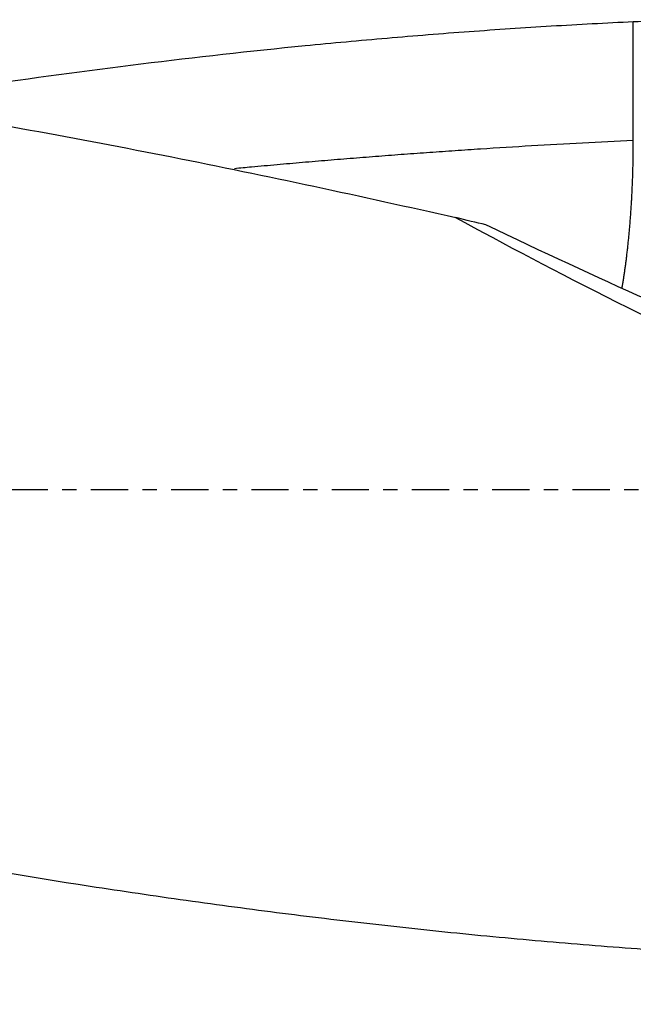
# Model space of a CAD drawing. Units: millimetres. Extents: x -87 to 171, y -81 to 26.
# Drawn here: x 102 to 120, y -15 to 14 of the extents above; entities that cross this region are included whole.
import ezdxf

# ---------------------------------------------------------------- set-up
doc = ezdxf.new("R2010")
doc.units = ezdxf.units.MM
doc.linetypes.add('CENTER', pattern=[47.5, 22, -8.5, 8.5, -8.5])
for name, color, linetype in [('1', 4, 'CONTINUOUS'), ('SK2', 7, 'CONTINUOUS'), ('SK4', 2, 'CENTER')]:
    doc.layers.add(name, color=color, linetype=linetype)
doc.styles.add('DEFAULT', font='simplex.shx')
doc.dimstyles.get("Standard").update_dxf_attribs({"dimtxt": 0.18, "dimasz": 0.18, "dimexe": 0.18, "dimexo": 0.0625, "dimgap": 0.09, "dimtad": 1, "dimzin": 0, "dimdsep": 52, "dimtxsty": 'Standard', "dimcen": 0.09, "dimadec": 0, "dimazin": 0, "dimtfac": 1, "dimtdec": 4, "dimtofl": 0, "dimtmove": 0, "dimatfit": 3, "dimfxl": 1, "dimtolj": 1, "dimtzin": 0, "dimarcsym": 0})

# ---------------------------------------------------------------- blocks, each defined once
blk = doc.blocks.new('DimnDraft3D4')
at = {"layer": 'SK2'}
for p, q in [((22, -11.5875), (22, -39.8258)), ((141, -16.0875), (141, -39.8258)), ((22, -36.6508), (141, -36.6508))]:
    blk.add_line(p, q, dxfattribs=at)
for points in [[(22, -36.6508), (26.174997, -35.725225), (26.175003, -37.576375), (22, -36.6508)], [(141, -36.6508), (136.825003, -37.576375), (136.824997, -35.725225), (141, -36.6508)]]:
    blk.add_solid(points, dxfattribs=at)
at = {"layer": 'SK2', "insert": (79.469079, -35.5258), "char_height": 4.5, "attachment_point": 7, "line_spacing_factor": 1.084337, "style": 'DEFAULT'}
blk.add_mtext('\\W01.000;\\fsimplex.shx,bigfont.shx;119 ', dxfattribs=at)

msp = doc.modelspace()

# ---------------------------------------------------------------- linework, layer by layer
at = {"layer": '1', "extrusion": (0, 0, -1)}
for centre, major_axis, ratio, start_param, end_param in [((141.464, 0), (-33.55, 13.607), 0.104287, -1.117977, -0.709091), ((112.582, 11.628), (-17.888, 9.13), 0.094194, -2.374128, -1.808815)]:
    msp.add_ellipse(centre, major_axis=major_axis, ratio=ratio, start_param=start_param, end_param=end_param, dxfattribs=at)
at = {"layer": '1'}
for points, knots in [([(97.735, 11.452), (98.79, 11.623), (99.845, 11.785), (102.517, 12.178), (104.134, 12.397), (107.37, 12.796), (108.99, 12.977), (111.419, 13.217), (112.229, 13.292), (113.848, 13.431), (114.657, 13.496), (116.276, 13.615), (117.086, 13.669), (118.705, 13.767), (119.515, 13.81), (120.325, 13.848)], [0, 0, 0, 0, 0.140339, 0.140339, 0.355254, 0.355254, 0.570169, 0.570169, 0.677627, 0.677627, 0.785085, 0.785085, 0.892542, 0.892542, 1, 1, 1, 1]), ([(81.5, 13.439), (84.302, 13.211), (87.099, 12.922), (92.691, 12.228), (95.485, 11.823), (101.075, 10.908), (103.871, 10.399), (108.072, 9.565), (109.473, 9.276), (112.275, 8.677), (113.676, 8.368), (115.077, 8.049)], [0, 0, 0, 0, 0.25, 0.25, 0.5, 0.5, 0.75, 0.75, 0.875, 0.875, 1, 1, 1, 1]), ([(120.325, 10.33), (119.823, 10.306), (118.819, 10.256), (117.312, 10.172), (116.056, 10.094), (115.052, 10.027), (114.425, 9.983), (113.924, 9.947), (113.421, 9.91), (112.793, 9.862), (112.04, 9.803), (111.287, 9.742), (110.534, 9.678), (109.781, 9.612), (109.111, 9.552), (108.691, 9.513), (108.523, 9.497)], [0, 0, 0, 0, 0.127632, 0.255265, 0.382897, 0.446713, 0.51053, 0.542438, 0.574346, 0.638162, 0.701978, 0.765794, 0.829611, 0.893427, 0.957243, 1, 1, 1, 1]), ([(81.5, -7.164), (85.299, -8.075), (89.089, -8.923), (96.668, -10.452), (100.457, -11.132), (105.199, -11.862), (106.148, -12.001), (108.046, -12.268), (108.996, -12.395), (110.894, -12.636), (111.843, -12.749), (113.741, -12.963), (114.69, -13.063), (116.587, -13.249), (117.536, -13.334), (119.433, -13.492), (120.381, -13.564), (123.227, -13.757), (125.125, -13.856), (127.025, -13.926)], [0, 0, 0, 0, 0.25, 0.25, 0.5, 0.5, 0.5625, 0.5625, 0.625, 0.625, 0.6875, 0.6875, 0.75, 0.75, 0.8125, 0.8125, 0.875, 0.875, 1, 1, 1, 1])]:
    msp.add_open_spline(points, degree=3, knots=knots, dxfattribs=at)
for points, degree in [([(120.325, 13.848), (120.708, 13.863), (121.079, 13.882), (121.438, 13.903)], 3), ([(120.325, 10.33), (120.325, 11.209), (120.325, 12.089), (120.325, 12.968), (120.325, 13.848)], 4), ([(115.964, 7.838), (115.672, 7.904), (115.377, 7.974), (115.077, 8.049)], 3)]:
    msp.add_open_spline(points, degree=degree, dxfattribs=at)
msp.add_rational_spline([(119.994, 5.976), (120.162, 6.949), (120.277, 8.083), (120.325, 9.263), (120.325, 10.33)], [0.979362109087, 0.981864274125, 0.989375382255, 1, 1], degree=4, dxfattribs=at)
at = {"layer": 'SK4', "ltscale": 0.05}
msp.add_line((141, 0), (-60, 0), dxfattribs=at)

# ---------------------------------------------------------------- dimensions: what is measured, and where the dimension line sits
at = {"layer": 'SK2', "lineweight": -3}
dim = msp.add_linear_dim(base=(141, -36.651), p1=(22, -11.588), p2=(141, -16.087), dimstyle='Standard', override={"dimtxt": 4.5, "dimasz": 4.175, "dimexe": 3.175, "dimexo": 1.5875, "dimgap": 2.25, "dimtad": 1, "dimtih": 0, "dimdec": 1, "dimzin": 8, "dimpost": '<>', "dimtxsty": 'DEFAULT', "dimsah": 1, "dimclrd": 9, "dimclre": 150, "dimclrt": 43, "dimtm": -0.005, "dimtdec": 2, "dimtofl": 1, "dimtmove": 0}, dxfattribs=at)
dim.commit()
dim.dimension.update_dxf_attribs({"geometry": 'DimnDraft3D4', "text_midpoint": (81.5, -36.651)})

doc.saveas('drawing.dxf')
